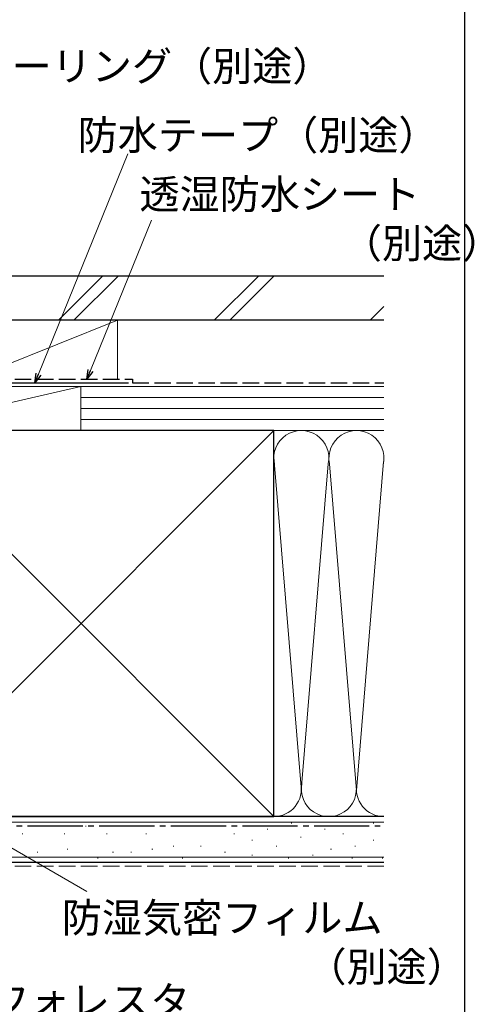
# Model space of a CAD drawing. Extents: x -2 to 1053, y 0 to 1573.
# Drawn here: x 929 to 1053, y 137 to 405 of the extents above; entities that cross this region are included whole.
import ezdxf

# ---------------------------------------------------------------- set-up
doc = ezdxf.new("R2010")
doc.units = 0
doc.linetypes.add('YCENTER_1', pattern=[13, 10, -1, 1, -1])
doc.linetypes.add('YHIDDEN_1', pattern=[4, 3, -1])
for name, color, linetype, lineweight in [('YKK_D', 6, 'CONTINUOUS', 13), ('YSS_K', 3, 'CONTINUOUS', 13), ('YSS_KE', 3, 'CONTINUOUS', 30)]:
    doc.layers.add(name, color=color, linetype=linetype, lineweight=lineweight)
doc.layers.add('YKK_ZWAK', color=7, linetype='CONTINUOUS')
doc.styles.add('text-b', font='txt')

msp = doc.modelspace()

# ---------------------------------------------------------------- linework, layer by layer
at = {"layer": 'YKK_D'}
for p, q in [((933.92, 308.36), (958.23, 368.25)), ((948.09, 309.36), (964.68, 350.23)), ((918.32, 184.22), (947.11, 167.6))]:
    msp.add_line(p, q, dxfattribs=at)
at = {"layer": 'YKK_D', "linetype": 'ByBlock', "lineweight": -2}
for p, q in [((932.96, 306), (933.28, 308.62)), ((932.96, 306), (933.92, 308.36)), ((934.55, 308.11), (932.96, 306)), ((947.13, 307), (947.45, 309.62)), ((947.13, 307), (948.09, 309.36)), ((948.72, 309.11), (947.13, 307))]:
    msp.add_line(p, q, dxfattribs=at)
at = {"layer": 'YKK_ZWAK'}
msp.add_line((1050, 0), (1050, 1530), dxfattribs=at)
at = {"layer": 'YSS_K', "ltscale": 1.5}
for p, q in [((939.37, 323), (951.37, 335)), ((943.61, 323), (955.61, 335)), ((981.8, 323), (993.8, 335)), ((986.04, 323), (998.04, 335)), ((1024.22, 323), (1028, 326.78)), ((955.5, 323), (910.5, 323)), ((915.5, 307), (955.5, 323)), ((955.5, 323), (955.5, 307)), ((945.5, 305), (893, 305)), ((945.5, 305), (893, 293)), ((910.5, 305), (955.5, 305)), ((945.5, 293), (945.5, 305)), ((945.5, 293), (945.5, 305)), ((1028, 305), (945.5, 305)), ((1028, 302), (945.5, 302)), ((1028, 299), (945.5, 299)), ((1028, 296), (945.5, 296)), ((893, 293), (945.5, 293)), ((893, 188), (998, 293)), ((893, 293), (998, 188)), ((945.5, 293), (1028, 293)), ((998, 293), (1028, 293)), ((998.01, 285.81), (1005.34, 197.03)), ((1012.84, 283.97), (1005.5, 195.12)), ((1020.5, 195.12), (1013.16, 283.97)), ((1027.89, 284.56), (1020.5, 195.12)), ((998, 188), (1028, 188)), ((1028, 186.5), (880.5, 186.5)), ((934.42, 185.43), (934.62, 185.43)), ((946.72, 185.43), (946.92, 185.43)), ((957.43, 185.43), (957.63, 185.43)), ((970.62, 185.43), (970.82, 185.43)), ((979.68, 185.43), (979.88, 185.43)), ((1002.76, 186.26), (1002.96, 186.26)), ((1025.01, 186.26), (1025.21, 186.26)), ((929.48, 183.29), (929.68, 183.29)), ((940.95, 183.29), (941.15, 183.29)), ((952.49, 183.29), (952.69, 183.29)), ((963.2, 183.29), (963.4, 183.29)), ((987.1, 183.29), (987.3, 183.29)), ((996.17, 184.61), (996.37, 184.61)), ((1005.23, 182.46), (1005.43, 182.46)), ((1011.83, 184.61), (1012.03, 184.61)), ((1016.77, 183.29), (1016.97, 183.29)), ((970.62, 179.99), (970.82, 179.99)), ((978.04, 179.99), (978.24, 179.99)), ((992.05, 181.64), (992.25, 181.64)), ((998.64, 179.99), (998.84, 179.99)), ((1020.07, 179.99), (1020.27, 179.99)), ((1025.01, 181.64), (1025.21, 181.64)), ((1028, 177), (880.5, 177)), ((933.6, 178.34), (933.8, 178.34)), ((941.77, 179.17), (941.97, 179.17)), ((954.13, 178.34), (954.33, 178.34)), ((959.08, 178.34), (959.28, 178.34)), ((964.85, 179.17), (965.05, 179.17)), ((984.63, 178.34), (984.83, 178.34)), ((992.05, 177.52), (992.25, 177.52)), ((1008.53, 177.52), (1008.73, 177.52)), ((1013.47, 179.17), (1013.67, 179.17)), ((950.01, 176.69), (950.21, 176.69)), ((973.09, 176.69), (973.29, 176.69)), ((1001.94, 176.69), (1002.14, 176.69)), ((1019.24, 176.69), (1019.44, 176.69)), ((1027.49, 176.69), (1027.69, 176.69))]:
    msp.add_line(p, q, dxfattribs=at)
at = {"layer": 'YSS_K', "linetype": 'YHIDDEN_1', "ltscale": 1.5}
msp.add_line((1028, 174.5), (880.5, 174.5), dxfattribs=at)
at = {"layer": 'YSS_K', "ltscale": 1.5}
for centre, start, end in [((1005.5, 285.5), 348.2167, 191.7838), ((1020.5, 285.5), 348.2167, 191.7838), ((998, 195.5), 270, 11.7835), ((1013, 195.5), 168.2165, 11.7835), ((1028, 195.5), 168.2165, 270)]:
    msp.add_arc(centre, 7.5, start, end, dxfattribs=at)
at = {"layer": 'YSS_KE', "ltscale": 1.5}
for p, q in [((1028, 335), (882.9, 335)), ((1028, 323), (882.9, 323)), ((908.5, 306), (958.5, 306)), ((998, 293), (893, 293)), ((998, 279.04), (998, 293)), ((998, 188), (998, 285.5)), ((1028, 188), (880.5, 188)), ((893, 188), (998, 188)), ((1028, 175.5), (880.5, 175.5))]:
    msp.add_line(p, q, dxfattribs=at)
at = {"layer": 'YSS_KE', "linetype": 'YHIDDEN_1', "ltscale": 1.5}
for p, q in [((909.5, 307), (959.5, 307)), ((959.5, 307), (959.5, 306)), ((959.5, 306), (1028, 306))]:
    msp.add_line(p, q, dxfattribs=at)
at = {"layer": 'YSS_KE', "linetype": 'YCENTER_1', "ltscale": 1.5}
msp.add_line((892, 185.5), (1028, 185.5), dxfattribs=at)

# ---------------------------------------------------------------- texts
at = {"layer": 'YKK_D', "style": 'text-b'}
for s, p in [('シーリング（別途）', (915.74, 388.11)), ('防水テープ（別途）', (944.6, 369.35)), ('透湿防水シート', (961.45, 353.29)), ('\u3000\u3000\u3000\u3000\u3000（別途）', (961.95, 339.93)), ('防湿気密フィルム', (940.31, 156.51)), ('\u3000\u3000\u3000\u3000\u3000\u3000（別途）', (941.4, 143.17)), ('ラフォレスタ', (909.77, 133.88, 0))]:
    msp.add_text(s, height=8, dxfattribs=at).set_placement(p)

doc.saveas('drawing.dxf')
